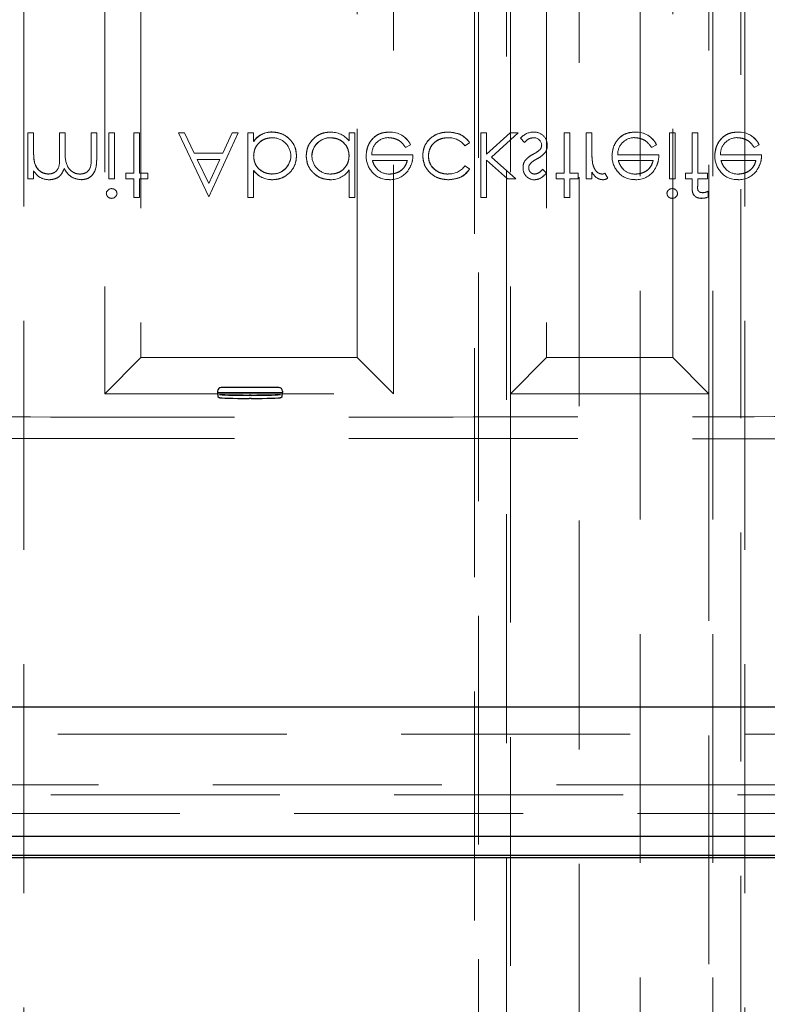
# Model space of a CAD drawing. Units: millimetres. Extents: x 11 to 205, y 5 to 292.
# Drawn here: x 71 to 75, y 183 to 189 of the extents above; entities that cross this region are included whole.
import ezdxf

# ---------------------------------------------------------------- set-up
doc = ezdxf.new("R2010")
doc.units = ezdxf.units.MM
doc.linetypes.add('HIDDEN', pattern=[1.905, 1.27, -0.635])

msp = doc.modelspace()

# ---------------------------------------------------------------- linework, layer by layer
at = {"color": 7, "linetype": 'HIDDEN', "lineweight": 18}
for p, q in [((74.1924, 214.4879), (74.1924, 174.4879)), ((74.5324, 174.4879), (74.5324, 214.4879)), ((73.6351, 198.7192), (73.6351, 181.7842)), ((75.0897, 178.8611), (75.0897, 198.7192)), ((73.7897, 178.9629), (73.7897, 198.6175)), ((74.9351, 198.6175), (74.9351, 178.9629)), ((71.1124, 198.4502), (71.1124, 181.7882)), ((73.6124, 181.7882), (73.6124, 198.4502)), ((75.1124, 198.4502), (75.1124, 179.3902)), ((71.5624, 189.1162), (71.5624, 186.6162)), ((73.1624, 186.6162), (73.1624, 189.1162)), ((73.8124, 189.1162), (73.8124, 186.6162)), ((74.9124, 186.6162), (74.9124, 189.1162)), ((71.7624, 188.9162), (71.7624, 186.8162)), ((72.9624, 186.8162), (72.9624, 188.9162)), ((74.0124, 188.9162), (74.0124, 186.8162)), ((74.7124, 186.8162), (74.7124, 188.9162)), ((71.1669, 188.0636), (71.1355, 188.0636)), ((71.1355, 188.0636), (71.1355, 187.8078)), ((71.1669, 188.0636), (71.1669, 187.956)), ((71.3105, 188.0636), (71.3105, 187.9335)), ((71.3419, 188.0636), (71.3105, 188.0636)), ((71.3419, 188.0636), (71.3419, 187.9641)), ((71.5169, 188.0636), (71.4855, 188.0636)), ((71.4855, 188.0636), (71.4855, 187.9249)), ((71.5169, 188.0636), (71.5169, 187.9251)), ((71.5842, 188.0636), (71.5842, 187.8078)), ((71.6156, 188.0636), (71.5842, 188.0636)), ((71.6156, 188.0636), (71.6156, 187.8078)), ((71.7547, 188.0636), (71.7233, 188.0636)), ((71.7233, 188.0636), (71.7233, 187.8392)), ((71.7547, 188.0636), (71.7547, 187.8392)), ((71.9701, 188.0636), (72.1384, 187.7088)), ((72.0044, 188.0636), (71.9701, 188.0636)), ((72.0576, 187.9514), (72.0044, 188.0636)), ((72.1384, 187.7088), (72.3022, 188.0636)), ((72.268, 188.0636), (72.2163, 187.9514)), ((72.3022, 188.0636), (72.268, 188.0636)), ((72.3874, 188.0636), (72.356, 188.0636)), ((72.356, 188.0636), (72.356, 187.7046)), ((72.3874, 188.0636), (72.3874, 188.0163)), ((72.4908, 188.0677), (72.4908, 188.068)), ((72.9169, 188.0636), (72.9169, 188.0194)), ((72.9483, 188.0636), (72.9169, 188.0636)), ((72.9483, 188.0636), (72.9483, 187.7046)), ((73.1399, 188.0672), (73.1398, 188.0676)), ((73.6797, 188.0636), (73.6483, 188.0636)), ((73.6483, 188.0636), (73.6483, 187.7046)), ((73.8097, 188.0636), (73.6797, 187.9457)), ((73.6797, 188.0636), (73.6797, 187.9457)), ((73.7062, 187.929), (73.8547, 188.0636)), ((73.8547, 188.0636), (73.8097, 188.0636)), ((74.1419, 188.0636), (74.1105, 188.0636)), ((74.1105, 188.0636), (74.1105, 187.8392)), ((74.1419, 188.0636), (74.1419, 187.8392)), ((74.2317, 188.0636), (74.2317, 187.8078)), ((74.2631, 188.0636), (74.2317, 188.0636)), ((74.2631, 188.0636), (74.2631, 187.9776)), ((74.504, 188.0672), (74.5039, 188.0676)), ((74.7253, 188.0636), (74.6938, 188.0636)), ((74.6938, 188.0636), (74.6938, 187.8078)), ((74.7253, 188.0636), (74.7253, 187.8078)), ((74.8509, 188.0636), (74.8195, 188.0636)), ((74.8195, 188.0636), (74.8195, 187.8392)), ((74.851, 187.8392), (74.8509, 188.0636)), ((75.0738, 188.0672), (75.0738, 188.0676)), ((72.3878, 188.016), (72.3881, 188.0158)), ((72.8136, 188.0359), (72.8136, 188.0363)), ((73.23, 187.9828), (73.258, 187.9975)), ((73.258, 187.9975), (73.258, 187.9975)), ((73.5592, 187.9918), (73.5855, 188.009)), ((73.8677, 188.034), (73.889, 188.0097)), ((74.5941, 187.9828), (74.6221, 187.9975)), ((74.6221, 187.9975), (74.6221, 187.9975)), ((75.164, 187.9828), (75.1919, 187.9975)), ((75.1919, 187.9975), (75.192, 187.9975)), ((72.2163, 187.9514), (72.0576, 187.9514)), ((73.2714, 187.9424), (73.043, 187.9424)), ((74.6355, 187.9424), (74.4071, 187.9424)), ((75.2054, 187.9424), (74.977, 187.9424)), ((72.0747, 187.9155), (72.1997, 187.9155)), ((72.138, 187.7818), (72.0747, 187.9155)), ((72.1997, 187.9155), (72.138, 187.7818)), ((73.0459, 187.911), (73.24, 187.911)), ((73.5855, 187.8633), (73.5592, 187.8797)), ((73.6797, 187.9122), (73.6797, 187.7046)), ((73.6797, 187.9122), (73.7961, 187.8078)), ((73.8413, 187.8078), (73.7062, 187.929)), ((74.41, 187.911), (74.6041, 187.911)), ((74.9798, 187.911), (75.174, 187.911)), ((71.1669, 187.8523), (71.1669, 187.8078)), ((71.7233, 187.8392), (71.6785, 187.8392)), ((71.6785, 187.8392), (71.6785, 187.8078)), ((71.7996, 187.8392), (71.7547, 187.8392)), ((71.7996, 187.8392), (71.7996, 187.8078)), ((72.3874, 187.8549), (72.3874, 187.8542)), ((72.3874, 187.8542), (72.3874, 187.7046)), ((72.491, 187.8356), (72.491, 187.8352)), ((72.9169, 187.8573), (72.9169, 187.7046)), ((74.0118, 187.8397), (73.9905, 187.8617)), ((74.1105, 187.8392), (74.0656, 187.8392)), ((74.0656, 187.8392), (74.0656, 187.8078)), ((74.1868, 187.8392), (74.1419, 187.8392)), ((74.1868, 187.8392), (74.1868, 187.8078)), ((74.2631, 187.8455), (74.2631, 187.8078)), ((74.3524, 187.8128), (74.3355, 187.8393)), ((74.8195, 187.8392), (74.7836, 187.8392)), ((74.7836, 187.8392), (74.7836, 187.8078)), ((74.9047, 187.8392), (74.851, 187.8392)), ((74.9047, 187.8392), (74.9047, 187.8078)), ((71.1355, 187.8078), (71.1669, 187.8078)), ((71.5842, 187.8078), (71.6156, 187.8078)), ((71.6785, 187.8078), (71.7233, 187.8078)), ((71.7233, 187.8078), (71.7233, 187.7046)), ((71.7547, 187.8078), (71.7547, 187.7046)), ((71.7547, 187.8078), (71.7996, 187.8078)), ((72.4918, 187.8037), (72.4918, 187.8034)), ((73.7961, 187.8078), (73.8413, 187.8078)), ((74.0656, 187.8078), (74.1105, 187.8078)), ((74.1105, 187.8078), (74.1105, 187.7046)), ((74.1419, 187.8078), (74.1868, 187.8078)), ((74.1419, 187.8078), (74.1419, 187.7046)), ((74.2317, 187.8078), (74.2631, 187.8078)), ((74.6938, 187.8078), (74.7253, 187.8078)), ((74.7836, 187.8078), (74.8195, 187.8078)), ((74.8195, 187.8078), (74.8195, 187.7669)), ((74.8511, 187.8078), (74.8511, 187.7723)), ((74.8511, 187.8078), (74.9047, 187.8078)), ((74.9092, 187.7394), (74.9092, 187.7075)), ((71.7233, 187.7046), (71.7547, 187.7046)), ((72.356, 187.7046), (72.3874, 187.7046)), ((72.9169, 187.7046), (72.9483, 187.7046)), ((73.6483, 187.7046), (73.6797, 187.7046)), ((74.1105, 187.7046), (74.1419, 187.7046)), ((71.7624, 186.8162), (71.5624, 186.6162)), ((71.7624, 186.8162), (72.9624, 186.8162)), ((73.1624, 186.6162), (72.9624, 186.8162)), ((74.0124, 186.8162), (73.8124, 186.6162)), ((74.0124, 186.8162), (74.7124, 186.8162)), ((74.9124, 186.6162), (74.7124, 186.8162)), ((72.547, 186.6228), (72.1876, 186.6228)), ((71.5624, 186.6162), (73.1624, 186.6162)), ((73.8124, 186.6162), (74.9124, 186.6162)), ((73.8124, 186.6162), (73.8124, 179.6402)), ((74.9124, 179.6402), (74.9124, 186.6162)), ((67.4913, 184.7271), (77.2432, 184.7271)), ((77.2418, 184.4455), (67.4928, 184.4455)), ((67.452, 184.3911), (77.2826, 184.3911)), ((83.4074, 184.2878), (61.3174, 184.2878))]:
    msp.add_line(p, q, dxfattribs=at)
at = {"color": 7, "linetype": 'Continuous', "lineweight": 25}
for p, q in [((72.1876, 186.6305), (72.1876, 186.6228)), ((72.527, 186.6505), (72.2076, 186.6505)), ((72.547, 186.6305), (72.547, 186.6228)), ((72.189, 186.6008), (72.1978, 186.5942)), ((72.3728, 186.607), (72.3617, 186.607)), ((72.3728, 186.5901), (72.3617, 186.5901)), ((72.5367, 186.5942), (72.5456, 186.6008)), ((80.97, 184.8771), (63.7646, 184.8771)), ((60.0012, 184.1611), (84.7333, 184.1611)), ((84.5887, 184.0532), (60.136, 184.0532)), ((60.158, 184.0422), (84.5667, 184.0422))]:
    msp.add_line(p, q, dxfattribs=at)
at = {"color": 7, "linetype": 'HIDDEN', "lineweight": 18}
for centre, radius, start, end in [((72.4862, 187.9491), 0.1193, 87.8262, 145.8013), ((72.4862, 187.9491), 0.119, 87.8162, 145.8072), ((72.4862, 187.9491), 0.1186, 87.8162, 145.8072), ((72.8181, 187.9431), 0.1244, 37.6618, 92.5909), ((73.1457, 187.9433), 0.1246, 25.774, 92.7218), ((73.1457, 187.9433), 0.1244, 25.7734, 92.7236), ((73.1457, 187.9433), 0.124, 25.7734, 92.7236), ((73.9422, 187.9698), 0.0984, 90.5326, 139.2467), ((73.9451, 187.9963), 0.071, 358.3085, 93.0235), ((74.5099, 187.9433), 0.1246, 25.774, 92.7218), ((74.5099, 187.9433), 0.1244, 25.7734, 92.7236), ((74.5099, 187.9433), 0.124, 25.7734, 92.7236), ((75.0797, 187.9433), 0.1246, 25.774, 92.7218), ((75.0797, 187.9433), 0.1244, 25.7734, 92.7236), ((75.0797, 187.9433), 0.124, 25.7734, 92.7236), ((72.492, 187.935), 0.1016, 0.6959, 90.8681), ((72.8129, 187.9338), 0.1025, 89.6004, 179.1365), ((72.8129, 187.9338), 0.102, 89.6004, 179.1365), ((72.8129, 187.9338), 0.1028, 89.6039, 167.8155), ((73.1349, 187.9451), 0.0919, 89.4078, 181.6423), ((73.469, 187.9232), 0.1133, 37.2524, 91.3648), ((73.9411, 187.9923), 0.0442, 4.1512, 91.7777), ((73.9494, 187.9943), 0.0354, 319.1732, 1.8874), ((73.954, 187.9911), 0.062, 324.102, 2.811), ((74.499, 187.9451), 0.0919, 89.4078, 181.6423), ((75.0689, 187.9451), 0.0919, 89.4078, 181.6423), ((72.4915, 187.9376), 0.1024, 269.6987, 359.2341), ((72.4915, 187.9376), 0.102, 269.6987, 359.2341), ((72.8123, 187.9365), 0.1016, 180.6217, 270.8667), ((73.1434, 187.934), 0.1321, 178.9687, 218.9217), ((74.6877, 187.9568), 0.4244, 180.8418, 189.0472), ((74.6877, 187.9568), 0.4243, 177.1916, 189.0787), ((74.6877, 187.9568), 0.4242, 177.1916, 189.0787), ((74.5075, 187.934), 0.1321, 178.9687, 218.9217), ((75.0774, 187.934), 0.1321, 178.9687, 218.9217), ((72.4915, 187.9376), 0.1027, 269.678, 347.9004), ((73.4715, 187.9439), 0.1086, 267.1731, 323.7836), ((73.9423, 187.8745), 0.0602, 144.1421, 183.8215), ((73.9442, 187.87), 0.031, 135.1804, 181.6031), ((71.2862, 187.9315), 0.143, 213.6043, 233.9759), ((72.4907, 187.9335), 0.1304, 217.593, 270.4368), ((72.4907, 187.9335), 0.1301, 217.5114, 270.4498), ((72.4907, 187.9335), 0.1298, 217.5114, 270.4498), ((72.8166, 187.9226), 0.1191, 268.497, 326.9455), ((73.1344, 187.92), 0.1161, 216.3306, 273.0304), ((73.1405, 187.9348), 0.1, 229.8481, 270.9803), ((73.1438, 187.9292), 0.1257, 268.5134, 322.8789), ((73.9464, 187.8673), 0.0645, 177.2454, 269.8978), ((74.3096, 187.892), 0.0587, 279.8232, 296.2224), ((74.4985, 187.92), 0.1161, 216.3306, 273.0304), ((74.5046, 187.9348), 0.1, 229.8481, 270.9803), ((74.508, 187.9292), 0.1257, 268.5134, 322.8789), ((75.0684, 187.92), 0.1161, 216.3306, 273.0304), ((75.0745, 187.9348), 0.1, 229.8481, 270.9803), ((75.0778, 187.9292), 0.1257, 268.5134, 322.8789), ((71.2523, 187.9067), 0.103, 241.0937, 271.5533), ((74.3258, 187.8461), 0.0426, 269.5355, 308.5996), ((71.5993, 187.7245), 0.0295, 89.1176, 174.6033), ((71.6007, 187.7293), 0.0291, 268.2341, 355.6764), ((74.709, 187.7245), 0.0295, 89.1176, 174.6033), ((74.7103, 187.7293), 0.0291, 268.2341, 355.6764), ((74.8666, 187.8346), 0.1043, 275.9878, 294.1186), ((74.871, 187.8034), 0.1032, 269.9494, 291.7262)]:
    msp.add_arc(centre, radius, start, end, dxfattribs=at)
at = {"color": 7, "linetype": 'Continuous', "lineweight": 25}
for centre, major_axis, ratio, start_param, end_param in [((72.2076, 186.6305), (0.02, 0), 0.998783, 1.570796, 3.141593), ((72.189, 186.6508), (0, 0.05), 0.034921, 2.165567, 3.115413), ((72.527, 186.6305), (0.02, 0), 0.998783, 0, 1.570796), ((72.5455, 186.6508), (0, 0.05), 0.034921, 3.167773, 4.117618), ((72.3617, 186.6128), (0.164, 0), 0.034921, 3.176499, 4.712389), ((72.3617, 186.5944), (0.164, 0), 0.026186, 3.176499, 4.712389), ((72.3728, 186.6128), (0.164, 0), 0.034921, 4.712389, 6.248279), ((72.3728, 186.5944), (0.164, 0), 0.026186, 4.712389, 6.248279)]:
    msp.add_ellipse(centre, major_axis=major_axis, ratio=ratio, start_param=start_param, end_param=end_param, dxfattribs=at)
at = {"color": 7, "linetype": 'HIDDEN', "lineweight": 18}
for points, knots in [([(72.6253, 187.9362), (72.6229, 187.9558), (72.618, 187.9951), (72.5809, 188.0378), (72.5371, 188.0641), (72.5062, 188.0668), (72.4908, 188.0681)], [0, 0, 0, 0, 0.279433, 0.559216, 0.779559, 1, 1, 1, 1]), ([(72.4908, 188.0681), (72.5104, 188.0658), (72.5497, 188.0613), (72.5935, 188.0257), (72.621, 187.9825), (72.6239, 187.9516), (72.6253, 187.9362)], [0, 0, 0, 0, 0.279626, 0.559433, 0.779695, 1, 1, 1, 1]), ([(72.8125, 188.0681), (72.7928, 188.0658), (72.7535, 188.0612), (72.71, 188.025), (72.6831, 187.9814), (72.6804, 187.9505), (72.6791, 187.935)], [0, 0, 0, 0, 0.279573, 0.559333, 0.779589, 1, 1, 1, 1]), ([(72.6791, 187.935), (72.6814, 187.9547), (72.686, 187.994), (72.7224, 188.0373), (72.7661, 188.064), (72.797, 188.0667), (72.8125, 188.0681)], [0, 0, 0, 0, 0.279546, 0.559253, 0.779552, 1, 1, 1, 1]), ([(73.1398, 188.0681), (73.1204, 188.0663), (73.0815, 188.0628), (73.0397, 188.0255), (73.0153, 187.9818), (73.0126, 187.9515), (73.0112, 187.9364)], [0, 0, 0, 0, 0.279885, 0.558859, 0.779462, 1, 1, 1, 1]), ([(73.0112, 187.9364), (73.0135, 187.9556), (73.0182, 187.994), (73.0507, 188.039), (73.0943, 188.0649), (73.1246, 188.067), (73.1398, 188.0681)], [0, 0, 0, 0, 0.2797, 0.559594, 0.779488, 1, 1, 1, 1]), ([(73.4658, 188.0681), (73.4458, 188.0662), (73.4056, 188.0626), (73.3591, 188.0287), (73.3298, 187.9851), (73.3268, 187.9536), (73.3253, 187.9378)], [0, 0, 0, 0, 0.280077, 0.559647, 0.779819, 1, 1, 1, 1]), ([(73.3253, 187.9378), (73.3279, 187.9578), (73.3331, 187.9979), (73.3725, 188.0407), (73.4186, 188.0648), (73.4501, 188.067), (73.4658, 188.0681)], [0, 0, 0, 0, 0.279235, 0.558903, 0.779275, 1, 1, 1, 1]), ([(73.5855, 188.009), (73.5774, 188.0192), (73.5612, 188.0396), (73.5198, 188.0631), (73.4863, 188.0662), (73.4658, 188.0681)], [0, 0, 0, 0, 0.280196, 0.560588, 1, 1, 1, 1]), ([(73.4658, 188.0681), (73.4926, 188.0653), (73.5403, 188.0603), (73.5717, 188.0247), (73.5855, 188.009)], [0, 0, 0, 0, 0.55982, 1, 1, 1, 1]), ([(74.5039, 188.0681), (74.4845, 188.0663), (74.4456, 188.0628), (74.4038, 188.0255), (74.3794, 187.9818), (74.3767, 187.9515), (74.3753, 187.9364)], [0, 0, 0, 0, 0.279885, 0.558859, 0.779462, 1, 1, 1, 1]), ([(74.3753, 187.9364), (74.3776, 187.9556), (74.3823, 187.994), (74.4148, 188.039), (74.4584, 188.0649), (74.4887, 188.067), (74.5039, 188.0681)], [0, 0, 0, 0, 0.2797, 0.559594, 0.779488, 1, 1, 1, 1]), ([(75.0738, 188.0681), (75.0543, 188.0663), (75.0155, 188.0628), (74.9736, 188.0255), (74.9493, 187.9818), (74.9465, 187.9515), (74.9451, 187.9364)], [0, 0, 0, 0, 0.279885, 0.558859, 0.779462, 1, 1, 1, 1]), ([(74.9451, 187.9364), (74.9475, 187.9556), (74.9522, 187.994), (74.9847, 188.039), (75.0283, 188.0649), (75.0586, 188.067), (75.0738, 188.0681)], [0, 0, 0, 0, 0.2797, 0.559594, 0.779488, 1, 1, 1, 1]), ([(72.3874, 187.9352), (72.3891, 187.9504), (72.3925, 187.9807), (72.4207, 188.0142), (72.4548, 188.0338), (72.4786, 188.0357), (72.4905, 188.0367)], [0, 0, 0, 0, 0.279639, 0.559192, 0.779512, 1, 1, 1, 1]), ([(72.4905, 188.0367), (72.4754, 188.035), (72.4451, 188.0318), (72.4109, 188.0047), (72.3904, 187.9709), (72.3884, 187.9471), (72.3874, 187.9352)], [0, 0, 0, 0, 0.279753, 0.559312, 0.779513, 1, 1, 1, 1]), ([(72.8136, 188.0367), (72.8286, 188.0349), (72.8585, 188.0312), (72.8935, 188.0056), (72.9138, 187.9717), (72.9159, 187.9481), (72.9169, 187.9363)], [0, 0, 0, 0, 0.279822, 0.559387, 0.779603, 1, 1, 1, 1]), ([(72.9169, 187.9363), (72.9152, 187.9514), (72.9118, 187.9815), (72.8834, 188.0147), (72.849, 188.0333), (72.8254, 188.0356), (72.8136, 188.0367)], [0, 0, 0, 0, 0.279625, 0.55886, 0.779452, 1, 1, 1, 1]), ([(73.1359, 188.0367), (73.1465, 188.0358), (73.1676, 188.034), (73.2035, 188.0187), (73.22, 187.9964), (73.23, 187.9828)], [0, 0, 0, 0, 0.280534, 0.560966, 1, 1, 1, 1]), ([(73.3567, 187.935), (73.3589, 187.9506), (73.3633, 187.9817), (73.3933, 188.0156), (73.4296, 188.0339), (73.4541, 188.0358), (73.4663, 188.0367)], [0, 0, 0, 0, 0.279332, 0.558778, 0.779267, 1, 1, 1, 1]), ([(73.4663, 188.0367), (73.4507, 188.0352), (73.4195, 188.0322), (73.3828, 188.0062), (73.3607, 187.9717), (73.358, 187.9472), (73.3567, 187.935)], [0, 0, 0, 0, 0.280099, 0.559526, 0.779821, 1, 1, 1, 1]), ([(73.889, 188.0097), (73.897, 188.0179), (73.9112, 188.0323), (73.931, 188.0353), (73.9397, 188.0367)], [0, 0, 0, 0, 0.560833, 1, 1, 1, 1]), ([(74.5, 188.0367), (74.5106, 188.0358), (74.5317, 188.034), (74.5676, 188.0187), (74.5841, 187.9964), (74.5941, 187.9828)], [0, 0, 0, 0, 0.280534, 0.560966, 1, 1, 1, 1]), ([(75.0699, 188.0367), (75.0804, 188.0358), (75.1016, 188.034), (75.1375, 188.0187), (75.154, 187.9964), (75.164, 187.9828)], [0, 0, 0, 0, 0.280534, 0.560966, 1, 1, 1, 1]), ([(71.2497, 187.8347), (71.2393, 187.8361), (71.2187, 187.8387), (71.1928, 187.8573), (71.1675, 187.8955), (71.1672, 187.931), (71.1669, 187.956)], [0, 0, 0, 0, 0.186544, 0.3733498, 0.5601303, 1, 1, 1, 1]), ([(71.1669, 187.956), (71.1672, 187.9405), (71.1676, 187.9097), (71.1819, 187.8677), (71.2133, 187.8402), (71.2375, 187.8366), (71.2497, 187.8347)], [0, 0, 0, 0, 0.281585, 0.56066, 0.780533, 1, 1, 1, 1]), ([(71.3105, 187.9335), (71.3115, 187.9106), (71.3127, 187.8818), (71.2951, 187.853), (71.2777, 187.8384), (71.2608, 187.8362), (71.2497, 187.8347)], [0, 0, 0, 0, 0.500537, 0.625897, 0.751368, 1, 1, 1, 1]), ([(71.4249, 187.8347), (71.4176, 187.8353), (71.403, 187.8364), (71.3831, 187.846), (71.3661, 187.8599), (71.3415, 187.8966), (71.3417, 187.9341), (71.3419, 187.9641)], [0, 0, 0, 0, 0.125317, 0.250662, 0.376086, 0.501515, 1, 1, 1, 1]), ([(71.3419, 187.9641), (71.3417, 187.9341), (71.3415, 187.8966), (71.3661, 187.8599), (71.3831, 187.846), (71.403, 187.8364), (71.4176, 187.8353), (71.4249, 187.8347)], [0, 0, 0, 0, 0.498485, 0.623914, 0.749338, 0.874683, 1, 1, 1, 1]), ([(72.491, 187.8347), (72.476, 187.8366), (72.446, 187.8403), (72.411, 187.8659), (72.3905, 187.8997), (72.3885, 187.9234), (72.3874, 187.9352)], [0, 0, 0, 0, 0.2797865, 0.559477, 0.7796267, 1, 1, 1, 1]), ([(72.3874, 187.9352), (72.3891, 187.9201), (72.3925, 187.8899), (72.4212, 187.8569), (72.4556, 187.8382), (72.4792, 187.8359), (72.491, 187.8347)], [0, 0, 0, 0, 0.279624, 0.558847, 0.779435, 1, 1, 1, 1]), ([(72.4918, 187.8033), (72.5114, 187.8056), (72.5507, 187.8102), (72.5942, 187.8464), (72.6213, 187.8899), (72.6239, 187.9207), (72.6253, 187.9362)], [0, 0, 0, 0, 0.279577, 0.559334, 0.779604, 1, 1, 1, 1]), ([(72.6253, 187.9362), (72.623, 187.9165), (72.6183, 187.8772), (72.5818, 187.834), (72.5381, 187.8073), (72.5072, 187.8047), (72.4918, 187.8033)], [0, 0, 0, 0, 0.2795058, 0.5592614, 0.7795534, 1, 1, 1, 1]), ([(72.6791, 187.935), (72.6815, 187.9154), (72.6864, 187.8762), (72.7235, 187.8335), (72.7672, 187.8073), (72.798, 187.8047), (72.8134, 187.8033)], [0, 0, 0, 0, 0.279413, 0.559191, 0.779548, 1, 1, 1, 1]), ([(72.8134, 187.8033), (72.7938, 187.8056), (72.7546, 187.8101), (72.7109, 187.8456), (72.6834, 187.8888), (72.6805, 187.9196), (72.6791, 187.935)], [0, 0, 0, 0, 0.279624, 0.559428, 0.7797, 1, 1, 1, 1]), ([(72.9169, 187.9363), (72.9152, 187.9211), (72.9119, 187.8908), (72.8836, 187.8574), (72.8496, 187.8376), (72.8258, 187.8357), (72.8139, 187.8347)], [0, 0, 0, 0, 0.27966, 0.55921, 0.779487, 1, 1, 1, 1]), ([(72.8139, 187.8347), (72.829, 187.8364), (72.8593, 187.8396), (72.8934, 187.8668), (72.914, 187.9006), (72.9159, 187.9244), (72.9169, 187.9363)], [0, 0, 0, 0, 0.279714, 0.559327, 0.779519, 1, 1, 1, 1]), ([(73.2436, 187.8537), (73.2527, 187.8691), (73.269, 187.8966), (73.2707, 187.9284), (73.2714, 187.9424)], [0, 0, 0, 0, 0.558897, 1, 1, 1, 1]), ([(73.3253, 187.9378), (73.328, 187.9173), (73.3335, 187.8764), (73.3727, 187.8316), (73.4201, 187.8071), (73.4523, 187.8046), (73.4684, 187.8033)], [0, 0, 0, 0, 0.279381, 0.558782, 0.779281, 1, 1, 1, 1]), ([(73.4684, 187.8033), (73.4479, 187.8054), (73.4069, 187.8095), (73.3589, 187.844), (73.3303, 187.8895), (73.3269, 187.9217), (73.3253, 187.9378)], [0, 0, 0, 0, 0.280028, 0.559505, 0.779797, 1, 1, 1, 1]), ([(73.4661, 187.8347), (73.4506, 187.8361), (73.4195, 187.8389), (73.3833, 187.8649), (73.3603, 187.8984), (73.3579, 187.9228), (73.3567, 187.935)], [0, 0, 0, 0, 0.280136, 0.559769, 0.77989, 1, 1, 1, 1]), ([(73.3567, 187.935), (73.3587, 187.9195), (73.3628, 187.8884), (73.3937, 187.8557), (73.4295, 187.8373), (73.4539, 187.8356), (73.4661, 187.8347)], [0, 0, 0, 0, 0.279152, 0.558826, 0.779237, 1, 1, 1, 1]), ([(73.9375, 187.9448), (73.9282, 187.9396), (73.9115, 187.9303), (73.8989, 187.9161), (73.8934, 187.9098)], [0, 0, 0, 0, 0.560659, 1, 1, 1, 1]), ([(73.9763, 187.9711), (73.9695, 187.9654), (73.9576, 187.9552), (73.9436, 187.948), (73.9375, 187.9448)], [0, 0, 0, 0, 0.559074, 1, 1, 1, 1]), ([(73.9583, 187.9187), (73.968, 187.9241), (73.9852, 187.9337), (73.9985, 187.9483), (74.0044, 187.9546)], [0, 0, 0, 0, 0.560649, 1, 1, 1, 1]), ([(74.6077, 187.8537), (74.6168, 187.8691), (74.6331, 187.8966), (74.6348, 187.9284), (74.6355, 187.9424)], [0, 0, 0, 0, 0.558897, 1, 1, 1, 1]), ([(75.1776, 187.8537), (75.1867, 187.8691), (75.203, 187.8966), (75.2046, 187.9284), (75.2054, 187.9424)], [0, 0, 0, 0, 0.5588968, 1, 1, 1, 1]), ([(71.4855, 187.9249), (71.4862, 187.9031), (71.4871, 187.8759), (71.4683, 187.8503), (71.4512, 187.8377), (71.4354, 187.8359), (71.4249, 187.8347)], [0, 0, 0, 0, 0.499445, 0.624933, 0.750561, 1, 1, 1, 1]), ([(71.4303, 187.8033), (71.441, 187.8043), (71.4622, 187.8062), (71.4898, 187.824), (71.5161, 187.8631), (71.5166, 187.8995), (71.5169, 187.9251)], [0, 0, 0, 0, 0.186885, 0.373579, 0.560268, 1, 1, 1, 1]), ([(71.5169, 187.9251), (71.5167, 187.9092), (71.5161, 187.8776), (71.5012, 187.8345), (71.4678, 187.8075), (71.4428, 187.8047), (71.4303, 187.8033)], [0, 0, 0, 0, 0.281554, 0.560549, 0.780127, 1, 1, 1, 1]), ([(73.0763, 187.8587), (73.0687, 187.8674), (73.055, 187.8828), (73.0487, 187.9024), (73.0459, 187.911)], [0, 0, 0, 0, 0.558795, 1, 1, 1, 1]), ([(73.24, 187.911), (73.2362, 187.8989), (73.2285, 187.8747), (73.2016, 187.8504), (73.1718, 187.8371), (73.1521, 187.8355), (73.1422, 187.8347)], [0, 0, 0, 0, 0.280138, 0.559194, 0.779598, 1, 1, 1, 1]), ([(73.1422, 187.8347), (73.1547, 187.836), (73.1798, 187.8386), (73.211, 187.8567), (73.2313, 187.8826), (73.2371, 187.9015), (73.24, 187.911)], [0, 0, 0, 0, 0.279843, 0.55965, 0.779487, 1, 1, 1, 1]), ([(73.9218, 187.8924), (73.928, 187.8981), (73.9392, 187.9083), (73.9524, 187.9156), (73.9583, 187.9187)], [0, 0, 0, 0, 0.559018, 1, 1, 1, 1]), ([(74.2689, 187.889), (74.2687, 187.8899), (74.2684, 187.891), (74.2686, 187.89), (74.2687, 187.8899)], [0, 0, 0, 0, 0.820971, 1, 1, 1, 1]), ([(74.3195, 187.8347), (74.3121, 187.8364), (74.2973, 187.8396), (74.2782, 187.8602), (74.2723, 187.8786), (74.2687, 187.8899)], [0, 0, 0, 0, 0.278336, 0.558768, 1, 1, 1, 1]), ([(74.4404, 187.8587), (74.4328, 187.8674), (74.4191, 187.8828), (74.4128, 187.9024), (74.41, 187.911)], [0, 0, 0, 0, 0.558795, 1, 1, 1, 1]), ([(74.6041, 187.911), (74.6003, 187.8989), (74.5926, 187.8747), (74.5657, 187.8504), (74.5359, 187.8371), (74.5162, 187.8355), (74.5063, 187.8347)], [0, 0, 0, 0, 0.2801382, 0.5591944, 0.7795977, 1, 1, 1, 1]), ([(74.5063, 187.8347), (74.5188, 187.836), (74.5439, 187.8386), (74.5751, 187.8567), (74.5954, 187.8826), (74.6012, 187.9015), (74.6041, 187.911)], [0, 0, 0, 0, 0.2798429, 0.5596503, 0.7794867, 1, 1, 1, 1]), ([(75.0103, 187.8587), (75.0026, 187.8674), (74.989, 187.8828), (74.9826, 187.9024), (74.9798, 187.911)], [0, 0, 0, 0, 0.558795, 1, 1, 1, 1]), ([(75.174, 187.911), (75.1701, 187.8989), (75.1625, 187.8747), (75.1356, 187.8504), (75.1058, 187.8371), (75.0861, 187.8355), (75.0762, 187.8347)], [0, 0, 0, 0, 0.280138, 0.559194, 0.779598, 1, 1, 1, 1]), ([(75.0762, 187.8347), (75.0887, 187.836), (75.1138, 187.8386), (75.145, 187.8567), (75.1653, 187.8826), (75.1711, 187.9015), (75.174, 187.911)], [0, 0, 0, 0, 0.279843, 0.55965, 0.779487, 1, 1, 1, 1]), ([(71.2551, 187.8033), (71.2653, 187.8044), (71.2858, 187.8065), (71.3192, 187.8252), (71.33, 187.85), (71.3365, 187.8651)], [0, 0, 0, 0, 0.280809, 0.561507, 1, 1, 1, 1]), ([(71.3365, 187.8651), (71.3423, 187.8557), (71.3539, 187.837), (71.3847, 187.8108), (71.4131, 187.8061), (71.4303, 187.8033)], [0, 0, 0, 0, 0.281263, 0.562094, 1, 1, 1, 1]), ([(73.4684, 187.8033), (73.4949, 187.8063), (73.5421, 187.8114), (73.5723, 187.8475), (73.5855, 187.8633)], [0, 0, 0, 0, 0.560655, 1, 1, 1, 1]), ([(73.5855, 187.8633), (73.5779, 187.8528), (73.5627, 187.8319), (73.5214, 187.8093), (73.4885, 187.8056), (73.4684, 187.8033)], [0, 0, 0, 0, 0.280074, 0.560448, 1, 1, 1, 1]), ([(73.9463, 187.8347), (73.9413, 187.8354), (73.9314, 187.8367), (73.9208, 187.8464), (73.9141, 187.8574), (73.9134, 187.8653), (73.9131, 187.8692)], [0, 0, 0, 0, 0.279313, 0.559072, 0.779518, 1, 1, 1, 1]), ([(73.9905, 187.8617), (73.9837, 187.8539), (73.9717, 187.8402), (73.9541, 187.8364), (73.9463, 187.8347)], [0, 0, 0, 0, 0.562045, 1, 1, 1, 1]), ([(73.9463, 187.8033), (73.9535, 187.8041), (73.9679, 187.8058), (73.9907, 187.8187), (74.0038, 187.8317), (74.0118, 187.8397)], [0, 0, 0, 0, 0.279553, 0.559703, 1, 1, 1, 1]), ([(74.2631, 187.8455), (74.2719, 187.8335), (74.2841, 187.8167), (74.3082, 187.8049), (74.3197, 187.8039), (74.3255, 187.8033)], [0, 0, 0, 0, 0.5587877, 0.7794811, 1, 1, 1, 1]), ([(74.8774, 187.7315), (74.8726, 187.732), (74.8653, 187.7326), (74.8571, 187.7378), (74.8484, 187.7496), (74.8499, 187.7622), (74.8511, 187.7723)], [0, 0, 0, 0, 0.2494946, 0.3748109, 0.4992548, 1, 1, 1, 1]), ([(71.5708, 187.7272), (71.5713, 187.7231), (71.5725, 187.7148), (71.5807, 187.7061), (71.5901, 187.7009), (71.5966, 187.7004), (71.5998, 187.7001)], [0, 0, 0, 0, 0.279289, 0.558897, 0.779452, 1, 1, 1, 1]), ([(71.6291, 187.7272), (71.6285, 187.7313), (71.6273, 187.7396), (71.6189, 187.7481), (71.6095, 187.7533), (71.603, 187.7537), (71.5998, 187.754)], [0, 0, 0, 0, 0.27916, 0.558862, 0.779356, 1, 1, 1, 1]), ([(74.6804, 187.7272), (74.681, 187.7231), (74.6821, 187.7148), (74.6903, 187.7061), (74.6997, 187.7009), (74.7062, 187.7004), (74.7094, 187.7001)], [0, 0, 0, 0, 0.279289, 0.558897, 0.779452, 1, 1, 1, 1]), ([(74.7387, 187.7272), (74.7381, 187.7313), (74.7369, 187.7396), (74.7285, 187.7481), (74.7192, 187.7533), (74.7127, 187.7537), (74.7094, 187.754)], [0, 0, 0, 0, 0.27916, 0.558862, 0.779356, 1, 1, 1, 1]), ([(74.8195, 187.7669), (74.8195, 187.7579), (74.8195, 187.7398), (74.8287, 187.7149), (74.8495, 187.7018), (74.8638, 187.7007), (74.871, 187.7001)], [0, 0, 0, 0, 0.2818484, 0.5594619, 0.7793052, 1, 1, 1, 1]), ([(65.2963, 186.5004), (65.8786, 186.4983), (67.0431, 186.494), (68.8124, 186.4897), (70.5915, 186.4871), (72.3773, 186.4863), (74.1631, 186.4871), (75.9398, 186.4898), (77.7023, 186.494), (78.8601, 186.4983), (79.4383, 186.5004)], [0, 0, 0, 0, 0.125172, 0.250313, 0.37544, 0.500683, 0.625974, 0.751112, 0.875723, 1, 1, 1, 1]), ([(65.2963, 186.3538), (65.8786, 186.356), (67.0431, 186.3602), (68.8124, 186.3645), (70.5915, 186.3671), (72.3773, 186.368), (74.1631, 186.3671), (75.9398, 186.3644), (77.7023, 186.3602), (78.8601, 186.356), (79.4383, 186.3538)], [0, 0, 0, 0, 0.12517, 0.250313, 0.37544, 0.500683, 0.625974, 0.751112, 0.875723, 1, 1, 1, 1])]:
    msp.add_open_spline(points, degree=3, knots=knots, dxfattribs=at)

doc.saveas('drawing.dxf')
